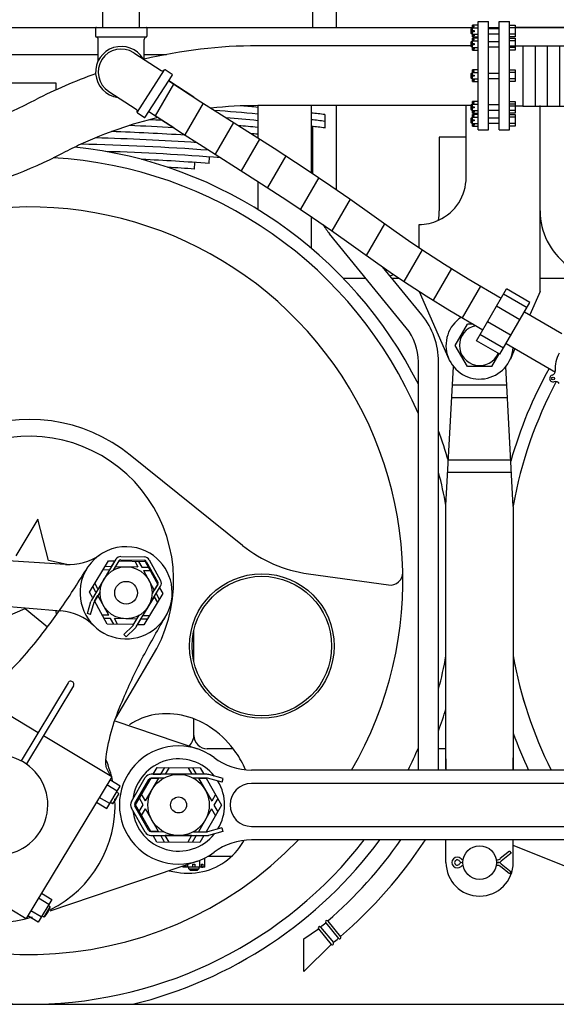
# Model space of a CAD drawing. Units: inches. Extents: x -812 to 704, y 243 to 499.
# Drawn here: x 55 to 95, y 300 to 373 of the extents above; entities that cross this region are included whole.
import ezdxf

# ---------------------------------------------------------------- set-up
doc = ezdxf.new("R2010")
doc.units = ezdxf.units.IN
doc.header["$MEASUREMENT"] = 0
doc.layers.add('1', color=7, linetype='Continuous')
doc.layers.add('24', color=7, linetype='Continuous')

# ---------------------------------------------------------------- blocks, each defined once
blk = doc.blocks.new('CF_I136_')
at = {"layer": '1', "color": 132, "linetype": 'Continuous'}
blk.add_line((-812.177, 300), (696.117, 300), dxfattribs=at)
blk = doc.blocks.new('TRACK')
at = {"layer": '1'}
blk.add_blockref('CF_I136_', (0, 0), dxfattribs=at)
blk = doc.blocks.new('SAFETY_CLIP__5')
at = {"layer": '24', "color": 2, "linetype": 'Continuous'}
for points in [[(62.136, 333.302), (63.881, 333.271)], [(61.764, 333.096), (59.944, 330.066)], [(61.975, 332.973), (61.561, 332.284)], [(62.124, 333.056), (63.881, 333.024)], [(64.027, 332.936), (64.88, 331.395)], [(64.245, 333.051), (65.093, 331.519)], [(63.269, 328.067), (65.085, 331.095)], [(64.459, 330.528), (64.877, 331.225)], [(60.589, 330.666), (60.156, 329.941)], [(59.644, 329.061), (59.9, 329.963)], [(59.882, 328.993), (60.138, 329.9)], [(59.882, 328.993), (59.644, 329.061)], [(63.059, 328.195), (63.503, 328.934)], [(62.35, 327.508), (63.031, 328.159)], [(62.35, 327.508), (62.521, 327.33)], [(62.521, 327.33), (63.199, 327.979)], [(68.539, 317.107), (64.385, 317.115)], [(69.735, 316.796), (68.671, 317.089)], [(62.916, 315.085), (63.952, 316.866)], [(63.164, 314.934), (64.206, 316.726)], [(65.335, 316.824), (64.379, 316.826)], [(68.536, 316.818), (67.522, 316.82)], [(69.658, 316.517), (68.589, 316.811)], [(69.658, 316.517), (69.735, 316.796)], [(63.935, 312.804), (62.914, 314.585)], [(64.191, 312.94), (63.163, 314.734)], [(64.365, 312.84), (65.31, 312.838)], [(67.531, 312.833), (68.524, 312.833)], [(69.647, 313.127), (68.577, 312.839)], [(69.722, 312.847), (68.656, 312.561)], [(69.647, 313.127), (69.722, 312.847)], [(64.367, 312.553), (68.526, 312.543)]]:
    blk.add_lwpolyline(points, dxfattribs=at)
for centre, radius, start, end in [((62.128, 332.877), 0.425, 88.96317, 148.96317), ((63.873, 332.846), 0.425, 28.96317, 88.96317), ((62.121, 332.886), 0.17, 88.96317, 149.04261), ((63.878, 332.854), 0.17, 28.96317, 88.96317), ((64.731, 331.312), 0.17, -30.99708, 28.92348), ((64.721, 331.313), 0.425, -30.95739, 28.96317), ((60.302, 329.85), 0.418, 149.01479, 164.31277), ((60.302, 329.854), 0.17, 148.88373, 164.18171), ((62.913, 328.282), 0.17, -46.25537, -30.95739), ((62.905, 328.286), 0.425, -46.25537, -30.95739), ((64.384, 316.615), 0.5, 89.89765, 149.81821), ((68.538, 316.607), 0.5, 74.59967, 89.89765), ((64.379, 316.626), 0.2, 89.89765, 149.81821), ((68.536, 316.618), 0.2, 74.59967, 89.89765), ((63.348, 314.834), 0.5, 149.81821, -150.18179), ((63.337, 314.834), 0.2, 149.81821, -150.18179), ((64.369, 313.053), 0.5, -150.18179, -90.18179), ((64.365, 313.04), 0.2, -150.18179, -90.10235), ((68.525, 313.033), 0.2, -90.26122, -74.96325), ((68.526, 313.043), 0.5, -90.26122, -74.96325)]:
    blk.add_arc(centre, radius, start, end, dxfattribs=at)
blk = doc.blocks.new('COTTER-PIN__6')
at = {"layer": '1', "color": 2, "linetype": 'Continuous'}
for p, q in [((91.035, 311.395), (90.354, 310.834)), ((91.162, 311.241), (90.426, 310.634)), ((91.035, 311.395), (91.162, 311.241)), ((87.497, 310.543), (87.563, 310.543)), ((90.1, 310.743), (90.047, 310.743)), ((90.063, 310.543), (90.172, 310.543)), ((90.315, 310.543), (90.315, 310.543)), ((90.046, 310.336), (90.108, 310.336)), ((91.035, 309.691), (90.363, 310.245)), ((90.426, 310.452), (91.162, 309.845)), ((91.162, 309.845), (91.035, 309.691))]:
    blk.add_line(p, q, dxfattribs=at)
for centre, radius, start, end in [((87.154, 310.543), 0.197, 30.24032, -30.24032), ((87.497, 310.743), 0.2, -149.75968, -92.1053), ((87.497, 310.343), 0.2, 92.1053, 149.75968), ((87.643, 311.043), 0.3, -134.39119, -102.18843), ((87.497, 310.343), 0.2, 90, 92.1053), ((87.497, 310.743), 0.2, -92.1053, -90), ((90.1, 311.143), 0.4, -90, -50.49029), ((90.172, 310.943), 0.4, -90, -50.49029), ((90.172, 310.143), 0.4, 50.49029, 90), ((87.643, 310.043), 0.3, 102.13629, 134.35951), ((90.108, 309.936), 0.4, 50.4903, 90)]:
    blk.add_arc(centre, radius, start, end, dxfattribs=at)
at = {"layer": '24', "color": 2, "linetype": 'Continuous'}
blk.add_arc((87.154, 310.543), 0.4, 45.60881, -45.64049, dxfattribs=at)
blk = doc.blocks.new('BRAKE__7')
at = {"layer": '24', "color": 3, "linetype": 'Continuous'}
for points in [[(86.994, 349.001), (87.903, 350.576)], [(88.332, 350.576), (87.903, 350.576)], [(87.903, 347.426), (86.994, 349.001)], [(89.722, 347.426), (90.269, 348.373)], [(86.313, 337.091), (86.871, 347.426)], [(89.722, 347.426), (87.903, 347.426)], [(91.313, 337.025), (90.754, 347.426)], [(90.829, 346.036), (86.796, 346.036)], [(90.879, 345.11), (86.746, 345.11)], [(91.127, 340.477), (86.496, 340.477)], [(91.177, 339.551), (86.446, 339.551)], [(86.313, 317.505), (86.313, 337.091)], [(91.313, 337.025), (91.313, 318.338), (91.313, 317.418)], [(91.313, 317.418), (91.313, 318.338)], [(86.313, 310.543), (86.313, 312.23)], [(91.313, 310.543), (91.313, 312.23)], [(97.577, 309.319), (91.313, 311.799)]]:
    blk.add_lwpolyline(points, dxfattribs=at)
blk.add_circle((88.813, 310.543), 1.25, dxfattribs=at)
for centre, radius, start, end in [((88.813, 349.001), 2.5, 122.89795, -3.66848), ((88.813, 349.001), 1.5, 101.66999, -22.9562), ((122.313, 331.501), 31.501, -169.76774, -153.44486), ((122.321, 331.454), 33, -159.99245, -154.82787), ((88.813, 310.543), 2.5, -180, 0)]:
    blk.add_arc(centre, radius, start, end, dxfattribs=at)
at = {"layer": '1'}
blk.add_blockref('COTTER-PIN__6', (0, 0), dxfattribs=at)
blk = doc.blocks.new('MAIN_SPRING')
at = {"layer": '24', "color": 2, "linetype": 'Continuous'}
for points in [[(77.311, 366.168), (77.311, 365.166)], [(67.605, 362.119), (67.638, 362.607)], [(68.706, 362.531), (68.738, 363.019)]]:
    blk.add_lwpolyline(points, dxfattribs=at)
for centre, start, end in [((55.313, 184.85), 84.64481, 85.66186), ((55.313, 185.351), 84.64481, 85.01829), ((55.313, 185.351), 83.06361, 83.37968), ((55.313, 183.859), 86.88336, 87.18587), ((55.313, 184.36), 84.64481, 85.3851), ((55.313, 184.85), 83.06361, 83.37968), ((55.313, 182.856), 86.34504, 88.07163), ((55.313, 183.357), 86.61564, 87.65589), ((55.313, 183.859), 84.64481, 85.09878), ((55.313, 183.357), 84.64481, 84.8097), ((55.313, 184.36), 83.06361, 83.37968), ((55.313, 181.854), 85.79047, 88.78929), ((55.313, 182.355), 86.06991, 88.44659), ((55.313, 181.364), 85.51419, 88.20947), ((55.313, 180.874), 85.78347, 87.36893), ((55.313, 180.384), 86.13048, 86.75065)]:
    blk.add_arc(centre, 182.15, start, end, dxfattribs=at)
blk = doc.blocks.new('DRIVER')
at = {"layer": '1', "color": 1, "linetype": 'Continuous'}
for p, q in [((71.19, 334.127), (62.836, 340.85)), ((55.95, 336.089), (54.33, 333.342)), ((56.76, 333.005), (55.95, 336.089)), ((58.12, 332.703), (56.76, 333.005)), ((76.083, 332.013), (82.047, 331.185)), ((52.1, 328.164), (55.026, 329.434)), ((55.026, 329.434), (56.69, 328.072)), ((57.346, 328.964), (57.314, 329.296)), ((61.749, 321.291), (64.394, 325.753))]:
    blk.add_line(p, q, dxfattribs=at)
for centre, radius, start, end in [((55.313, 331.501), 12, 51.17395, 113.01173), ((77.459, 341.918), 10, -128.82605, -97.90709)]:
    blk.add_arc(centre, radius, start, end, dxfattribs=at)
at = {"layer": '24', "color": 1, "linetype": 'Continuous'}
for radius in [5.374, 5.188]:
    blk.add_circle((72.618, 326.643), radius, dxfattribs=at)
for centre, radius, start, end in [((55.313, 331.501), 32.428, 26.77803, 83.99293), ((55.313, 331.501), 31.5, 23.21308, 86.74071), ((55.313, 331.501), 27.795, -30.44205, 173.42088), ((122.313, 331.501), 32.428, 150.86282, 164.06518), ((122.313, 331.501), 31.5, 151.93684, 169.80609), ((55.313, 331.501), 10.747, -32.3301, 168.88381), ((55.313, 331.501), 32.427, 15.94796, 20.1131), ((55.313, 331.501), 31.5, 10.22218, 14.83561), ((82.175, 332.102), 0.926, -97.90709, 1.2822), ((55.313, 331.501), 31.5, -14.83561, -10.22218), ((65.401, 317.008), 4.595, 99.07737, 124.83919), ((65.538, 316.152), 5.461, 75.48047, 99.07912), ((55.313, 331.501), 32.427, -20.1131, -17.06378), ((65.343, 315.402), 6.236, 54.40866, 75.47682), ((64.773, 314.606), 7.215, 34.83938, 54.41066), ((64.773, 314.606), 7.215, 23.1198, 34.84025), ((55.313, 331.501), 31.5, -26.55605, -23.21308), ((55.313, 331.501), 31.5, -140.22859, -37.71862), ((55.313, 331.501), 27.795, -133.53115, -43.89455), ((55.313, 331.501), 32.427, -76.27087, -36.46173), ((67.243, 314.36), 4.595, -55.16088, -29.39905), ((67.243, 314.36), 4.595, -80.92504, -55.16321), ((67.106, 315.216), 5.461, -104.51953, -80.92088)]:
    blk.add_arc(centre, radius, start, end, dxfattribs=at)
blk = doc.blocks.new('MAIN_ROD')
at = {"layer": '1', "color": 6, "linetype": 'Continuous'}
blk.add_line((61.675, 321.079), (67.837, 318.992), dxfattribs=at)
at = {"layer": '24', "color": 6, "linetype": 'Continuous'}
blk.add_lwpolyline([(67.837, 310.656), (56.845, 306.933)], dxfattribs=at)
for start, end in [(11.57589, 22.77464), (-63.35745, 3.01041), (-138.20303, -72.87177)]:
    blk.add_arc((52.997, 314.824), 8.708, start, end, dxfattribs=at)
blk = doc.blocks.new('CONNECTING_ROD')
at = {"layer": '1', "color": 211, "linetype": 'Continuous'}
for p, q in [((112.167, 316.418), (71.845, 316.418)), ((71.845, 313.23), (112.167, 313.23))]:
    blk.add_line(p, q, dxfattribs=at)
for centre, radius, start, end in [((66.425, 314.824), 3.428, 38.79999, 172.4273), ((66.425, 314.824), 3.428, -31.17744, 31.19102), ((71.845, 314.824), 1.594, 90, -90), ((66.425, 314.824), 3.428, -172.79087, -38.72131)]:
    blk.add_arc(centre, radius, start, end, dxfattribs=at)
at = {"layer": '24', "color": 211, "linetype": 'Continuous'}
for points in [[(64.543, 317.108), (65.117, 317.106)], [(64.547, 317.114), (64.832, 317.604)], [(64.832, 317.604), (68.036, 317.594)], [(65.117, 317.106), (65.406, 317.602)], [(65.452, 317.105), (65.741, 317.601)], [(67.127, 317.596), (67.406, 317.109)], [(67.462, 317.595), (67.741, 317.109)], [(68.036, 317.594), (68.314, 317.108)], [(112.167, 317.418), (71.845, 317.418)], [(63.221, 314.834), (64.379, 316.826)], [(63.963, 315.122), (64.949, 316.816)], [(64.375, 316.818), (64.949, 316.816)], [(65.266, 316.785), (65.284, 316.815)], [(65.284, 316.815), (65.319, 316.815)], [(67.544, 316.808), (67.579, 316.808)], [(67.579, 316.808), (67.597, 316.777)], [(67.914, 316.807), (68.889, 315.106)], [(67.914, 316.807), (68.488, 316.805)], [(68.48, 316.818), (69.629, 314.814)], [(63.963, 315.122), (63.678, 315.62)], [(63.795, 314.832), (63.51, 315.33)], [(69.177, 315.602), (68.889, 315.106)], [(69.344, 315.312), (69.055, 314.816)], [(64.364, 312.84), (63.221, 314.834)], [(63.507, 314.336), (63.795, 314.832)], [(63.673, 314.046), (63.962, 314.542)], [(64.936, 312.841), (63.962, 314.542)], [(68.887, 314.526), (67.901, 312.832)], [(69.629, 314.814), (68.477, 312.833)], [(68.887, 314.526), (69.172, 314.028)], [(69.055, 314.816), (69.34, 314.318)], [(64.936, 312.841), (64.363, 312.843)], [(65.271, 312.84), (65.254, 312.871)], [(65.307, 312.84), (65.271, 312.84)], [(67.566, 312.833), (67.531, 312.833)], [(67.584, 312.863), (67.566, 312.833)], [(64.814, 312.054), (64.529, 312.552)], [(68.018, 312.044), (64.814, 312.054)], [(65.388, 312.053), (65.103, 312.551)], [(67.398, 312.543), (65.438, 312.549)], [(65.723, 312.052), (65.438, 312.549)], [(67.398, 312.543), (67.11, 312.047)], [(67.733, 312.542), (67.444, 312.046)], [(68.307, 312.54), (67.733, 312.542)], [(68.309, 312.544), (68.018, 312.044)], [(112.167, 312.23), (71.845, 312.23)]]:
    blk.add_lwpolyline(points, dxfattribs=at)
for radius in [2.278, 0.595]:
    blk.add_circle((66.425, 314.824), radius, dxfattribs=at)
for centre, radius, start, end in [((66.425, 314.824), 4.401, 53.1301, -53.1301), ((71.845, 322.051), 4.632, -126.8699, -90), ((71.845, 307.597), 4.632, 90, 126.8699)]:
    blk.add_arc(centre, radius, start, end, dxfattribs=at)
blk = doc.blocks.new('VALVE_GEAR')
at = {"layer": '1', "color": 7, "linetype": 'Continuous'}
for p, q in [((58.02, 332.709), (-19.557, 337.766)), ((-19.704, 335.76), (57.68, 329.266)), ((50.908, 323.278), (55.981, 320.215)), ((61.451, 316.913), (56.378, 319.976)), ((61.451, 316.913), (55.085, 306.37)), ((50.012, 309.433), (55.085, 306.37))]:
    blk.add_line(p, q, dxfattribs=at)
for centre, start, end in [((58.28, 336.701), -93.72977, -55.15162), ((57.346, 325.28), 45.79854, 85.20077)]:
    blk.add_arc(centre, 4, start, end, dxfattribs=at)
for points in [[(50.908, 323.278), (51.211, 323.243), (51.831, 323.171), (52.959, 323.995), (54.273, 325.107), (55.968, 327.101), (57.793, 329.512), (59.023, 331.472), (59.639, 332.454)], [(61.451, 316.913), (61.278, 317.164), (60.926, 317.68), (61.131, 319.061), (61.502, 320.743), (62.477, 323.171), (63.761, 325.908), (64.923, 327.91), (65.505, 328.912)]]:
    blk.add_open_spline(points, degree=3, knots=[0, 0, 0, 0, 0.882764, 1.806347, 3.992786, 6.135891, 9.599834, 13.073426, 13.073426, 13.073426, 13.073426], dxfattribs=at)
at = {"layer": '24', "color": 7, "linetype": 'Continuous'}
for points in [[(59.802, 330.662), (61.213, 332.991)], [(60.96, 332.574), (61.448, 332.564)], [(61.213, 332.991), (61.694, 332.981)], [(61.448, 332.564), (61.701, 332.981)], [(61.732, 332.558), (63.398, 332.523)], [(61.978, 332.975), (63.936, 332.934)], [(63.163, 332.95), (63.398, 332.523)], [(63.448, 332.944), (63.683, 332.517)], [(63.683, 332.517), (64.17, 332.506)], [(63.936, 332.934), (64.877, 331.221)], [(60.813, 332.331), (61.3, 332.32)], [(63.82, 332.267), (64.622, 330.807)], [(63.82, 332.267), (64.308, 332.257)], [(60.284, 330.662), (60.055, 331.079)], [(60.432, 330.905), (60.202, 331.323)], [(64.875, 331.224), (64.622, 330.807)], [(60.031, 330.245), (59.802, 330.662)], [(60.174, 329.985), (60.427, 330.402)], [(61.229, 328.942), (60.427, 330.402)], [(60.574, 330.646), (60.59, 330.672)], [(60.589, 330.619), (60.574, 330.646)], [(64.612, 330.314), (63.749, 328.889)], [(65.247, 330.547), (63.836, 328.218)], [(64.475, 330.564), (64.459, 330.538)], [(64.461, 330.59), (64.475, 330.564)], [(64.612, 330.314), (64.847, 329.887)], [(64.76, 330.558), (64.994, 330.13)], [(65.012, 330.975), (65.247, 330.547)], [(61.114, 328.276), (60.168, 329.997)], [(61.229, 328.942), (60.742, 328.952)], [(63.464, 328.895), (63.434, 328.896)], [(63.48, 328.921), (63.464, 328.895)], [(64.236, 328.879), (63.749, 328.889)], [(61.366, 328.693), (60.879, 328.703)], [(63.061, 328.234), (61.114, 328.276)], [(61.601, 328.265), (61.366, 328.693)], [(61.886, 328.259), (61.651, 328.687)], [(63.317, 328.652), (61.651, 328.687)], [(63.836, 328.218), (63.345, 328.228)], [(63.601, 328.646), (63.349, 328.228)], [(64.089, 328.635), (63.601, 328.646)], [(58.214, 323.914), (54.712, 318.113)], [(58.611, 323.675), (55.109, 317.874)], [(62.093, 316.23), (61.32, 316.697)], [(61.083, 314.557), (62.093, 316.23)], [(61.866, 315.854), (61.093, 316.321)], [(61.982, 315.678), (61.52, 314.912)], [(61.982, 315.678), (61.819, 315.777)], [(60.31, 315.024), (61.083, 314.557)], [(61.305, 314.925), (60.532, 315.391)], [(61.52, 314.912), (61.357, 315.011)], [(56.999, 307.792), (55.988, 306.119)], [(56.777, 307.425), (56.004, 307.891)], [(56.226, 308.259), (56.999, 307.792)], [(56.215, 306.495), (55.443, 306.962)], [(56.425, 306.474), (56.888, 307.241)], [(56.888, 307.241), (56.725, 307.339)], [(55.988, 306.119), (55.216, 306.586)], [(56.425, 306.474), (56.262, 306.573)]]:
    blk.add_lwpolyline(points, dxfattribs=at)
for radius in [1.936, 0.85]:
    blk.add_circle((62.525, 330.605), radius, dxfattribs=at)
for centre, radius, start, end in [((62.525, 330.605), 3.428, 70.19357, 171.06696), ((62.525, 330.605), 3.428, 171.06696, 70.19357), ((58.413, 323.795), 0.232, -31.20644, 148.96174), ((52.997, 314.824), 3.706, -60.17351, -124.70515), ((59.769, 316.492), 2.359, -42.0606, -20.18407), ((52.997, 314.824), 3.706, -117.538, -60.17351), ((54.674, 308.054), 2.359, -42.0606, -20.18407)]:
    blk.add_arc(centre, radius, start, end, dxfattribs=at)
blk = doc.blocks.new('CYLINDER')
at = {"layer": '1'}
blk.add_blockref('VALVE_GEAR', (0, 0), dxfattribs=at)
blk = doc.blocks.new('DRIVE_GEAR')
at = {"layer": '1'}
for name in ['CYLINDER', 'MAIN_SPRING', 'DRIVER', 'BRAKE__7', 'MAIN_ROD', 'CONNECTING_ROD']:
    blk.add_blockref(name, (0, 0), dxfattribs=at)
blk = doc.blocks.new('AIR__10')
at = {"layer": '1', "color": 4, "linetype": 'Continuous'}
blk.add_line((96.566, 372.636), (91.453, 372.636), dxfattribs=at)
at = {"layer": '24', "color": 4, "linetype": 'Continuous'}
for points in [[(47.033, 372.636), (60.271, 372.636)], [(64.051, 372.636), (88.289, 372.636)], [(89.468, 372.636), (90.274, 372.636)], [(47.033, 370.636), (60.446, 370.636)], [(63.877, 370.636), (65.517, 370.636)]]:
    blk.add_lwpolyline(points, dxfattribs=at)
blk = doc.blocks.new('SPRING_HANGER')
at = {"layer": '24', "color": 3, "linetype": 'Continuous'}
for points in [[(57.313, 368.501), (53.313, 368.501)], [(57.313, 368.01), (57.313, 368.501)], [(72.313, 366.835), (72.313, 364.429)], [(76.313, 361.846), (76.313, 366.835)], [(72.313, 361.204), (72.313, 359.115)], [(76.313, 356.21), (76.313, 358.578)]]:
    blk.add_lwpolyline(points, dxfattribs=at)
blk = doc.blocks.new('FLEX')
at = {"layer": '1', "color": 7, "linetype": 'Continuous'}
for p, q in [((114.655, 403.138), (115.65, 403.138)), ((114.655, 398.691), (114.655, 403.138)), ((115.65, 403.189), (115.65, 398.691)), ((116.903, 403.142), (116.561, 398.657)), ((118.148, 403), (117.467, 398.554)), ((119.379, 402.763), (118.363, 398.382)), ((120.589, 402.434), (119.242, 398.143)), ((121.77, 402.014), (120.102, 397.837)), ((122.915, 401.506), (120.935, 397.467)), ((124.019, 400.912), (121.738, 397.035)), ((125.075, 400.236), (122.506, 396.544)), ((126.076, 399.481), (123.234, 395.995)), ((115.65, 398.691), (114.655, 398.691)), ((127.017, 398.653), (123.919, 395.393)), ((127.893, 397.756), (124.556, 394.741)), ((128.697, 396.795), (125.141, 394.042)), ((129.427, 395.776), (125.672, 393.3)), ((130.077, 394.704), (126.145, 392.521)), ((130.644, 393.586), (126.557, 391.707)), ((131.124, 392.428), (126.906, 390.865)), ((131.515, 391.237), (127.191, 389.999)), ((131.814, 390.02), (127.409, 389.114)), ((132.02, 388.783), (127.559, 388.214)), ((132.132, 387.535), (127.64, 387.306)), ((132.148, 386.281), (127.652, 386.394)), ((132.07, 385.03), (127.595, 385.484)), ((131.896, 383.789), (127.469, 384.581)), ((131.629, 382.564), (127.275, 383.691)), ((131.27, 381.363), (127.013, 382.817)), ((130.82, 380.193), (126.687, 381.966)), ((130.283, 379.061), (126.296, 381.142)), ((129.662, 377.972), (125.844, 380.35)), ((128.918, 376.964), (125.333, 379.595)), ((128.18, 375.952), (124.767, 378.881)), ((127.329, 375.032), (124.147, 378.211)), ((126.41, 374.179), (123.479, 377.591)), ((124.391, 372.695), (122.011, 376.511)), ((125.429, 373.399), (122.766, 377.023)), ((123.308, 372.065), (121.22, 376.058)), ((121.498, 371.116), (119.608, 375.207)), ((122.409, 371.579), (120.419, 375.623)), ((119.645, 370.257), (117.956, 374.435)), ((120.577, 370.675), (118.786, 374.811)), ((117.752, 369.489), (116.268, 373.744)), ((118.703, 369.861), (117.116, 374.079)), ((114.848, 368.512), (113.679, 372.864)), ((115.824, 368.814), (114.549, 373.136)), ((116.792, 369.14), (115.412, 373.43)), ((110.88, 367.544), (110.14, 371.989)), ((111.88, 367.75), (111.032, 372.176)), ((112.876, 367.98), (111.92, 372.384)), ((113.865, 368.234), (112.802, 372.613)), ((91.024, 371.284), (92.024, 371.284)), ((91.024, 366.786), (91.024, 371.284)), ((92.024, 371.284), (92.024, 366.786)), ((92.024, 371.284), (102.942, 371.284)), ((92.934, 371.284), (92.934, 366.786)), ((93.845, 371.284), (93.845, 366.786)), ((94.756, 371.284), (94.756, 366.786)), ((95.666, 371.284), (95.666, 366.786)), ((96.577, 371.284), (96.577, 366.786)), ((97.487, 371.284), (97.487, 366.786)), ((98.398, 371.284), (98.398, 366.786)), ((99.308, 371.284), (99.308, 366.786)), ((100.219, 371.284), (100.219, 366.786)), ((101.129, 371.284), (101.129, 366.786)), ((102.04, 371.284), (102.04, 366.786)), ((102.951, 371.284), (102.951, 366.786)), ((103.777, 366.794), (103.802, 371.301)), ((104.798, 366.827), (104.714, 371.333)), ((105.818, 366.885), (105.624, 371.387)), ((106.836, 366.967), (106.532, 371.463)), ((107.852, 367.075), (107.439, 371.562)), ((108.865, 367.207), (108.342, 371.682)), ((109.874, 367.363), (109.243, 371.825)), ((92.024, 366.786), (91.024, 366.786)), ((92.024, 366.786), (102.942, 366.786))]:
    blk.add_line(p, q, dxfattribs=at)
for centre, radius, start, end in [((115.655, 386.691), 16.498, -60, 90.01809), ((115.655, 386.691), 12.001, -60, 90.0248), ((102.942, 408.711), 37.427, -90, -60), ((102.942, 408.711), 41.925, -90, -60)]:
    blk.add_arc(centre, radius, start, end, dxfattribs=at)
blk = doc.blocks.new('LOCOMOTIVE')
at = {"layer": '24', "color": 7, "linetype": 'Continuous'}
for points in [[(76.397, 377.534), (76.397, 372.636)], [(78.147, 377.272), (78.147, 372.636)], [(60.801, 372.653), (60.801, 373.929)], [(63.524, 372.653), (63.524, 373.929)], [(88.718, 372.816), (88.289, 372.816)], [(88.289, 371.944), (88.289, 372.015), (88.289, 372.069), (88.289, 372.691), (88.289, 372.745), (88.289, 372.816)], [(88.409, 372.745), (88.289, 372.745)], [(88.289, 372.691), (88.289, 372.745)], [(88.409, 372.691), (88.409, 372.745)], [(88.718, 373.087), (89.468, 373.087)], [(88.718, 365.031), (88.718, 373.087)], [(89.468, 365.031), (89.468, 373.087)], [(90.274, 373.087), (91.024, 373.087)], [(90.274, 365.031), (90.274, 373.087)], [(91.024, 365.031), (91.024, 373.087)], [(91.024, 372.816), (91.453, 372.816)], [(91.453, 372.816), (91.453, 371.944)], [(60.256, 372.598), (60.256, 371.993)], [(60.31, 372.653), (64.013, 372.653)], [(64.067, 372.598), (64.067, 371.993)], [(88.222, 372.581), (88.168, 372.528)], [(88.168, 372.528), (88.168, 372.232)], [(88.168, 372.232), (88.222, 372.179)], [(88.222, 372.581), (88.289, 372.581)], [(88.222, 372.581), (88.222, 372.179)], [(88.289, 372.179), (88.222, 372.179)], [(88.289, 372.691), (88.409, 372.691)], [(88.289, 372.62), (88.718, 372.62)], [(88.289, 372.425), (88.409, 372.425)], [(88.409, 372.335), (88.289, 372.335)], [(88.289, 372.14), (88.718, 372.14)], [(88.289, 372.015), (88.289, 372.069)], [(88.289, 372.069), (88.409, 372.069)], [(88.409, 372.015), (88.289, 372.015)], [(88.409, 372.425), (88.409, 372.335)], [(88.409, 372.069), (88.409, 372.015)], [(89.468, 372.581), (90.274, 372.581)], [(89.468, 372.179), (90.274, 372.179)], [(91.453, 372.62), (91.024, 372.62)], [(91.453, 372.14), (91.024, 372.14)], [(91.453, 372.636), (99.971, 372.636)], [(60.285, 371.945), (64.038, 371.945)], [(60.446, 370.162), (60.446, 371.754)], [(63.877, 370.265), (63.877, 371.754)], [(88.168, 371.284), (72.313, 371.284)], [(88.222, 371.609), (88.168, 371.555)], [(88.168, 371.555), (88.168, 371.26)], [(88.168, 371.26), (88.222, 371.206)], [(88.222, 371.609), (88.222, 371.206)], [(88.222, 371.609), (88.289, 371.609)], [(88.289, 371.944), (88.718, 371.944)], [(88.718, 371.844), (88.289, 371.844)], [(88.289, 370.971), (88.289, 371.043), (88.289, 371.096), (88.289, 371.718), (88.289, 371.772), (88.289, 371.844)], [(88.289, 371.718), (88.289, 371.772)], [(88.409, 371.772), (88.289, 371.772)], [(88.289, 371.718), (88.409, 371.718)], [(88.289, 371.647), (88.718, 371.647)], [(88.289, 371.452), (88.409, 371.452)], [(88.409, 371.363), (88.289, 371.363)], [(88.409, 371.718), (88.409, 371.772)], [(88.409, 371.452), (88.409, 371.363)], [(89.468, 371.609), (90.274, 371.609)], [(91.453, 371.944), (91.024, 371.944)], [(91.024, 371.844), (91.453, 371.844)], [(91.453, 371.647), (91.024, 371.647)], [(91.453, 371.844), (91.453, 370.971)], [(63.093, 370.771), (65.127, 369.456)], [(88.289, 371.206), (88.222, 371.206)], [(88.289, 371.168), (88.718, 371.168)], [(88.289, 371.096), (88.289, 371.043)], [(88.289, 371.096), (88.409, 371.096)], [(88.409, 371.043), (88.289, 371.043)], [(88.289, 370.971), (88.718, 370.971)], [(88.409, 371.096), (88.409, 371.043)], [(89.468, 371.206), (90.274, 371.206)], [(91.453, 371.168), (91.024, 371.168)], [(91.453, 370.971), (91.024, 370.971)], [(63.338, 366.336), (65.375, 369.488)], [(63.946, 365.973), (65.956, 369.082)], [(65.94, 369.158), (65.432, 369.486)], [(88.222, 369.26), (88.168, 369.207)], [(88.168, 369.207), (88.168, 368.911)], [(88.222, 369.26), (88.289, 369.26)], [(88.222, 369.26), (88.222, 368.858)], [(88.289, 368.623), (88.289, 368.694), (88.289, 368.748), (88.289, 369.37), (88.289, 369.423), (88.289, 369.495)], [(88.718, 369.495), (88.289, 369.495)], [(88.289, 369.37), (88.289, 369.423)], [(88.409, 369.423), (88.289, 369.423)], [(88.289, 369.37), (88.409, 369.37)], [(88.289, 369.299), (88.718, 369.299)], [(88.289, 369.104), (88.409, 369.104)], [(88.409, 369.37), (88.409, 369.423)], [(88.409, 369.104), (88.409, 369.014)], [(89.468, 369.26), (90.274, 369.26)], [(91.024, 369.495), (91.453, 369.495)], [(91.453, 369.299), (91.024, 369.299)], [(91.453, 369.495), (91.453, 368.623)], [(66.044, 368.439), (64.681, 366.083)], [(67.556, 367.464), (65.69, 368.671)], [(65.69, 368.671), (68.092, 367.118)], [(88.168, 368.911), (88.222, 368.858)], [(88.289, 368.858), (88.222, 368.858)], [(88.409, 369.014), (88.289, 369.014)], [(88.289, 368.819), (88.718, 368.819)], [(88.289, 368.694), (88.289, 368.748)], [(88.289, 368.748), (88.409, 368.748)], [(88.409, 368.694), (88.289, 368.694)], [(88.289, 368.623), (88.718, 368.623)], [(88.409, 368.748), (88.409, 368.694)], [(89.468, 368.858), (90.274, 368.858)], [(91.453, 368.819), (91.024, 368.819)], [(91.453, 368.623), (91.024, 368.623)], [(61.23, 367.891), (63.265, 366.575)], [(68.255, 367.013), (66.891, 364.657)], [(68.092, 367.118), (69.346, 366.315)], [(88.222, 366.912), (88.168, 366.858)], [(88.222, 366.912), (88.289, 366.912)], [(88.222, 366.912), (88.222, 366.509)], [(88.718, 367.147), (88.289, 367.147)], [(88.289, 366.274), (88.289, 366.346), (88.289, 366.4), (88.289, 367.022), (88.289, 367.075), (88.289, 367.147)], [(88.289, 367.022), (88.289, 367.075)], [(88.409, 367.075), (88.289, 367.075)], [(88.289, 367.022), (88.409, 367.022)], [(88.289, 366.95), (88.718, 366.95)], [(88.409, 367.022), (88.409, 367.075)], [(89.468, 366.912), (90.274, 366.912)], [(91.024, 367.147), (91.453, 367.147)], [(91.453, 366.95), (91.024, 366.95)], [(91.453, 367.147), (91.453, 366.274)], [(63.87, 365.957), (63.362, 366.285)], [(66.078, 365.178), (64.212, 366.385)], [(64.213, 366.387), (66.729, 364.761)], [(69.346, 366.315), (73.524, 363.659)], [(88.168, 366.835), (72.313, 366.835)], [(78.147, 366.835), (78.147, 360.611)], [(87.813, 361.501), (87.813, 366.835)], [(88.168, 366.858), (88.168, 366.563)], [(88.168, 366.563), (88.222, 366.509)], [(88.289, 366.509), (88.222, 366.509)], [(88.289, 366.755), (88.409, 366.755)], [(88.409, 366.666), (88.289, 366.666)], [(88.289, 366.471), (88.718, 366.471)], [(88.289, 366.4), (88.289, 366.346)], [(88.289, 366.4), (88.409, 366.4)], [(88.409, 366.346), (88.289, 366.346)], [(88.289, 366.274), (88.718, 366.274)], [(88.718, 366.174), (88.289, 366.174)], [(88.289, 365.302), (88.289, 365.373), (88.289, 365.427), (88.289, 366.049), (88.289, 366.102), (88.289, 366.174)], [(88.409, 366.755), (88.409, 366.666)], [(88.409, 366.4), (88.409, 366.346)], [(89.468, 366.509), (90.274, 366.509)], [(91.453, 366.471), (91.024, 366.471)], [(91.453, 366.274), (91.024, 366.274)], [(91.024, 366.174), (91.453, 366.174)], [(91.453, 366.174), (91.453, 365.302)], [(93.313, 353.001), (93.313, 366.841)], [(70.514, 365.572), (69.151, 363.215)], [(88.222, 365.939), (88.168, 365.886)], [(88.168, 365.886), (88.168, 365.59)], [(88.168, 365.59), (88.222, 365.536)], [(88.222, 365.939), (88.222, 365.536)], [(88.222, 365.939), (88.289, 365.939)], [(88.289, 365.536), (88.222, 365.536)], [(88.409, 366.102), (88.289, 366.102)], [(88.289, 366.049), (88.289, 366.102)], [(88.289, 366.049), (88.409, 366.049)], [(88.289, 365.977), (88.718, 365.977)], [(88.289, 365.783), (88.409, 365.783)], [(88.409, 365.693), (88.289, 365.693)], [(88.289, 365.498), (88.718, 365.498)], [(88.289, 365.427), (88.409, 365.427)], [(88.289, 365.427), (88.289, 365.373)], [(88.409, 366.049), (88.409, 366.102)], [(88.409, 365.783), (88.409, 365.693)], [(88.409, 365.427), (88.409, 365.373)], [(89.468, 365.939), (90.274, 365.939)], [(89.468, 365.536), (90.274, 365.536)], [(91.453, 365.977), (91.024, 365.977)], [(91.453, 365.498), (91.024, 365.498)], [(66.729, 364.761), (67.983, 363.958)], [(76.397, 365.285), (76.397, 361.789)], [(88.409, 365.373), (88.289, 365.373)], [(88.289, 365.302), (88.718, 365.302)], [(88.718, 365.031), (89.468, 365.031)], [(90.274, 365.031), (91.024, 365.031)], [(91.453, 365.302), (91.024, 365.302)], [(67.983, 363.958), (72.16, 361.303)], [(72.436, 364.353), (71.072, 361.996)], [(87.813, 364.501), (85.813, 364.501)], [(85.813, 364.501), (85.813, 359.001)], [(73.524, 363.659), (75.925, 362.104)], [(74.396, 363.099), (73.033, 360.743)], [(75.925, 362.104), (77.759, 360.879)], [(72.16, 361.303), (74.562, 359.748)], [(76.851, 361.491), (75.488, 359.134)], [(77.759, 360.879), (79.17, 359.904)], [(74.562, 359.748), (76.396, 358.523)], [(79.192, 359.888), (77.829, 357.531)], [(79.17, 359.904), (82.613, 357.44)], [(76.396, 358.523), (77.806, 357.547)], [(77.806, 357.547), (81.25, 355.083)], [(81.751, 358.054), (80.388, 355.697)], [(82.613, 357.44), (83.771, 356.635)], [(84.313, 356.274), (84.313, 358.001)], [(83.36, 350.316), (77.66, 357.292)], [(83.771, 356.635), (84.928, 355.865)], [(84.542, 356.118), (83.179, 353.762)], [(84.928, 355.865), (86.212, 355.045)], [(81.25, 355.083), (82.408, 354.278)], [(84.522, 351.265), (81.602, 354.838)], [(86.716, 354.731), (85.353, 352.374)], [(86.212, 355.045), (87.973, 353.962)], [(78.664, 354.001), (80.349, 354.001)], [(82.286, 354.001), (82.825, 354.001)], [(82.408, 354.278), (83.565, 353.508)], [(87.973, 353.962), (90.405, 352.509)], [(93.313, 354.001), (95.319, 354.001)], [(83.565, 353.508), (84.849, 352.688)], [(84.313, 353.001), (84.313, 353.03)], [(84.313, 353.001), (86.526, 347.991)], [(88.876, 353.419), (87.513, 351.062)], [(88.578, 349.351), (90.811, 353.211)], [(92.554, 352.202), (90.811, 353.211)], [(93.313, 353.001), (92.548, 351.269)], [(84.849, 352.688), (86.609, 351.605)], [(90.594, 352.836), (92.338, 351.828)], [(86.609, 351.605), (89.042, 350.152)], [(91.809, 350.915), (90.066, 351.923)], [(90.321, 348.342), (92.554, 352.202)], [(92.148, 351.5), (94.934, 349.888)], [(89.405, 350.78), (91.148, 349.771)], [(90.321, 348.342), (88.578, 349.351)], [(90.583, 348.795), (88.84, 349.804)], [(90.785, 349.143), (94.45, 347.023)], [(91.441, 348.764), (91.1, 347.991)], [(84.263, 317.418), (84.263, 347.785)], [(85.763, 317.418), (85.763, 347.785)], [(67.563, 325.475), (67.563, 327.811)], [(67.563, 320.001), (67.563, 321.23)], [(70.495, 319.001), (68.563, 319.001)], [(86.313, 319.001), (85.763, 319.001)], [(86.313, 318.251), (86.313, 317.505), (86.313, 317.418)], [(68.009, 310.201), (68.009, 310.718)], [(68.375, 310.201), (68.375, 310.879)], [(70.378, 311.001), (68.605, 311.001)], [(66.75, 310.288), (66.75, 310.201)], [(68.375, 310.201), (68.242, 310.201), (68.142, 310.201), (66.984, 310.201), (66.884, 310.201), (66.75, 310.201)], [(66.884, 310.333), (66.884, 310.201)], [(66.984, 310.201), (66.884, 310.201)], [(66.984, 310.201), (66.984, 310.367)], [(67.117, 310.201), (67.117, 310.412)], [(67.188, 310.077), (67.188, 310.201)], [(67.188, 310.077), (67.938, 310.077)], [(67.188, 310.077), (67.288, 309.977)], [(67.288, 309.977), (67.838, 309.977)], [(67.48, 310.201), (67.48, 310.426)], [(67.48, 310.426), (67.646, 310.426)], [(67.646, 310.426), (67.646, 310.201)], [(67.838, 309.977), (67.938, 310.077)], [(67.938, 310.201), (67.938, 310.077)], [(68.142, 310.201), (68.142, 310.426)], [(68.142, 310.426), (68.242, 310.426)], [(68.142, 310.201), (68.242, 310.201)], [(68.242, 310.426), (68.242, 310.201)], [(77.526, 306.189), (78.478, 305.03)], [(75.734, 304.867), (76.83, 305.618)], [(76.83, 305.618), (77.783, 304.459)], [(76.985, 305.745), (77.937, 304.586)], [(77.371, 306.062), (78.324, 304.903)], [(75.734, 302.452), (75.734, 304.867)], [(75.734, 302.452), (77.783, 304.459)]]:
    blk.add_lwpolyline(points, dxfattribs=at)
blk.add_circle((94.273, 346.543), 0.105, dxfattribs=at)
for centre, radius, start, end in [((60.31, 372.598), 0.0544, 90, 180), ((60.31, 371.993), 0.0544, -180, -102.83959), ((64.013, 372.598), 0.0544, 0, 90), ((64.013, 371.993), 0.0544, -77.16041, 0), ((60.256, 371.754), 0.191, 0, 77.16041), ((64.067, 371.754), 0.191, 102.83959, -180), ((72.313, 335.284), 36, 90, 103.55268), ((62.161, 369.331), 1.906, 31.27493, -176.23753), ((62.161, 369.331), 1.715, 57.11686, -122.88314), ((72.313, 335.284), 36, 109.56077, 117.31605), ((62.161, 369.331), 1.906, -176.23753, -97.0412), ((65.231, 369.616), 0.191, -122.88314, -45.72272), ((65.402, 369.441), 0.0545, 57.11686, 134.27728), ((65.91, 369.112), 0.0545, -32.88314, 57.11686), ((41.314, 395.302), 31.551, -89.93991, -62.68389), ((63.162, 366.415), 0.191, -20.04355, 57.11686), ((63.392, 366.331), 0.0544, 159.95645, -122.88314), ((72.313, 335.284), 31.551, 90, 96.33031), ((72.313, 335.284), 31.551, 103.60586, 114.6341), ((63.9, 366.003), 0.0545, -122.88314, -32.88314), ((72.313, 335.284), 31.551, 114.6341, 117.31605), ((41.314, 395.302), 36, -89.94739, -62.68395), ((84.313, 361.501), 3.5, -65.4722, 0), ((80.813, 359.001), 5, -7.86457, 0), ((98.313, 359.001), 5, 180, -126.78696), ((84.313, 361.501), 3.5, -90, -65.4722), ((81.997, 360.835), 5.6, -149.35933, -140.74953), ((80.813, 359.001), 5, -74.61089, -71.20338), ((80.263, 347.785), 5.5, 0, 39.25047), ((80.263, 347.785), 4, 0, 39.25047), ((96.68, 347.306), 2.248, 150.41285, -175.24333), ((94.126, 347.093), 0.315, -75.09309, 4.75668), ((94.273, 346.543), 0.255, 104.90693, -69.73734), ((94.47, 346.009), 0.315, 30.41286, 110.26263), ((122.312, 331.497), 31.499, -169.78461, -153.45075), ((66.563, 320.001), 1, -56.21841, 0), ((68.563, 320.001), 1, 180, -90), ((66.489, 314.783), 5.46, -29.37897, -28.26999), ((55.564, 331.502), 33.5, -49.05486, -35.11991), ((55.564, 331.502), 35, -49.1196, -33.41054), ((77.449, 306.126), 0.1, 46.34062, -144.7908), ((76.908, 305.681), 0.1, 39.74897, -140.93514), ((55.534, 331.476), 33.5, -50.18267, -49.32694), ((55.534, 331.476), 35, -50.2002, -49.38185), ((78.397, 304.971), 0.1, -141.2857, 42.71874), ((77.86, 304.522), 0.1, -140.75679, 39.57062)]:
    blk.add_arc(centre, radius, start, end, dxfattribs=at)
at = {"layer": '1'}
for name in ['DRIVE_GEAR', 'FLEX', 'AIR__10', 'SPRING_HANGER', 'SAFETY_CLIP__5']:
    blk.add_blockref(name, (0, 0), dxfattribs=at)

msp = doc.modelspace()

# ---------------------------------------------------------------- block references
at = {"layer": '1'}
for name in ['LOCOMOTIVE', 'TRACK']:
    msp.add_blockref(name, (0, 0), dxfattribs=at)

doc.saveas('drawing.dxf')
